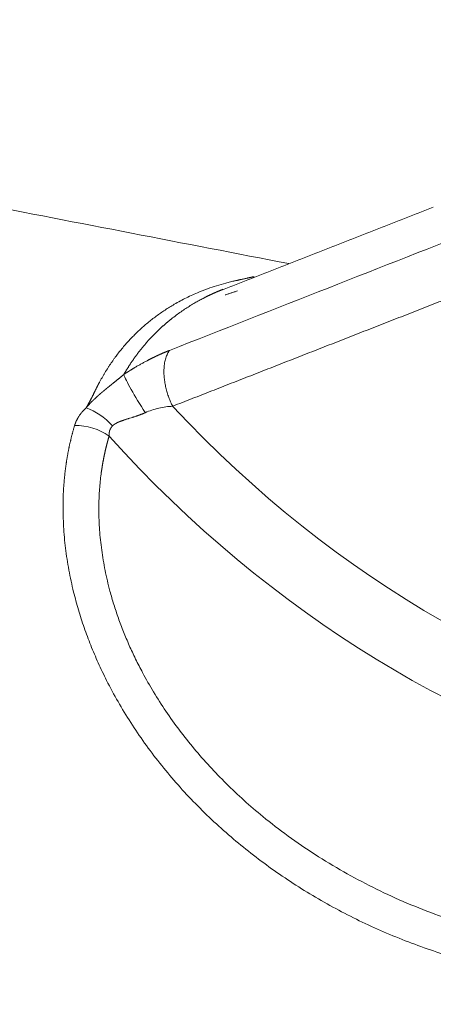
# Model space of a CAD drawing. Units: millimetres. Extents: x 0 to 594, y 0 to 420.
# Drawn here: x 369 to 373, y 212 to 222 of the extents above; entities that cross this region are included whole.
import ezdxf

# ---------------------------------------------------------------- set-up
doc = ezdxf.new("R2010")
doc.units = ezdxf.units.MM
doc.layers.add('1', color=7, linetype='Continuous', true_color=0xffffff)

msp = doc.modelspace()

# ---------------------------------------------------------------- linework, layer by layer
at = {"layer": '1', "color": 7, "linetype": 'Continuous', "lineweight": 13}
for centre, major_axis, ratio, start_param, end_param in [((371.05, 218.924), (0.246, -0.435), 0.941362, 2.476309, 2.501375), ((370.016, 218.003), (-0.272, 0.42), 0.079122, 0.316264, 1.530152), ((369.414, 217.643), (-0.333, 0.373), 0.616711, 4.749577, 5.463504), ((376.037, 223.947), (6.242, -7.972), 0.812165, 4.818044, 6.240726), ((369.303, 217.472), (-0.482, 0.132), 0.769514, 4.285471, 5.057144), ((375.807, 223.767), (-6.55, 8.366), 0.812165, 1.656021, 3.023949)]:
    msp.add_ellipse(centre, major_axis=major_axis, ratio=ratio, start_param=start_param, end_param=end_param, dxfattribs=at)
at = {"layer": '1', "color": 3, "linetype": 'Continuous', "lineweight": 18}
for points, degree in [([(371.469, 219.549), (358.333, 222.087)], 1), ([(372.973, 220.137), (371.839, 219.693), (370.705, 219.25)], 2), ([(370.803, 219.223), (370.931, 219.265)], 1)]:
    msp.add_open_spline(points, degree=degree, dxfattribs=at)
at = {"layer": '1', "color": 7, "linetype": 'Continuous', "lineweight": 13}
for points, degree in [([(370.224, 218.646), (371.325, 219.079), (372.427, 219.512), (373.529, 219.944)], 3), ([(373.554, 219.354), (371.893, 218.705), (370.257, 218.065)], 2)]:
    msp.add_open_spline(points, degree=degree, dxfattribs=at)
for points, knots in [([(369.355, 218.048), (369.356, 218.049), (369.358, 218.052), (369.36, 218.057), (369.363, 218.061), (369.365, 218.065), (369.368, 218.07), (369.37, 218.074), (369.373, 218.079), (369.375, 218.083), (369.378, 218.088), (369.38, 218.092), (369.382, 218.097), (369.385, 218.101), (369.387, 218.106), (369.39, 218.11), (369.392, 218.115), (369.394, 218.119), (369.397, 218.123), (369.399, 218.128), (369.402, 218.132), (369.404, 218.137), (369.406, 218.141), (369.409, 218.145), (369.411, 218.15), (369.413, 218.154), (369.415, 218.159), (369.418, 218.163), (369.42, 218.167), (369.422, 218.172), (369.424, 218.176), (369.427, 218.18), (369.429, 218.185), (369.432, 218.191), (369.435, 218.197), (369.438, 218.204), (369.442, 218.211), (369.445, 218.219), (369.449, 218.227), (369.454, 218.235), (369.458, 218.243), (369.461, 218.251), (369.465, 218.258), (369.468, 218.265), (369.472, 218.272), (369.475, 218.279), (369.479, 218.286), (369.483, 218.294), (369.487, 218.301), (369.491, 218.309), (369.499, 218.323), (369.51, 218.343), (369.524, 218.368), (369.539, 218.394), (369.554, 218.419), (369.569, 218.443), (369.585, 218.468), (369.6, 218.492), (369.617, 218.516), (369.633, 218.539), (369.666, 218.586), (369.718, 218.653), (369.792, 218.739), (369.87, 218.82), (369.953, 218.897), (370.025, 218.957), (370.085, 219.002), (370.131, 219.035), (370.177, 219.066), (370.225, 219.097), (370.278, 219.128), (370.337, 219.161), (370.4, 219.194), (370.465, 219.224), (370.538, 219.256), (370.621, 219.288), (370.714, 219.319), (370.786, 219.34), (370.834, 219.353), (370.859, 219.359), (370.879, 219.364), (370.896, 219.368), (370.908, 219.37), (370.918, 219.373), (370.926, 219.374), (370.931, 219.375), (370.936, 219.377), (370.941, 219.378), (370.947, 219.379), (370.952, 219.38), (370.958, 219.382), (370.966, 219.383), (370.975, 219.385), (370.984, 219.387), (370.993, 219.389), (371.002, 219.391), (371.011, 219.393), (371.02, 219.395), (371.029, 219.397), (371.037, 219.399), (371.046, 219.401), (371.055, 219.402), (371.063, 219.404), (371.072, 219.406), (371.08, 219.408), (371.089, 219.41), (371.094, 219.411), (371.097, 219.411)], [0, 0, 0, 0, 0.002017, 0.004034, 0.006052, 0.008069, 0.010086, 0.012103, 0.014121, 0.016138, 0.018156, 0.020173, 0.022191, 0.024209, 0.026227, 0.028245, 0.030263, 0.032281, 0.034299, 0.036318, 0.038336, 0.040355, 0.042374, 0.044393, 0.046412, 0.048431, 0.050451, 0.05247, 0.05449, 0.05651, 0.05853, 0.06055, 0.062571, 0.0652, 0.06808, 0.071209, 0.074588, 0.078217, 0.08213, 0.086042, 0.089954, 0.093866, 0.096899, 0.100043, 0.103298, 0.106663, 0.110139, 0.113726, 0.117424, 0.121232, 0.125151, 0.137696, 0.150233, 0.162761, 0.175281, 0.187794, 0.2003, 0.212799, 0.225292, 0.237779, 0.250261, 0.300043, 0.349866, 0.399762, 0.449762, 0.499894, 0.524778, 0.549715, 0.574707, 0.59976, 0.624875, 0.656517, 0.687902, 0.719039, 0.749934, 0.791483, 0.833122, 0.874871, 0.885269, 0.895692, 0.90614, 0.911354, 0.91657, 0.921787, 0.924021, 0.926256, 0.928491, 0.930726, 0.932962, 0.935197, 0.937433, 0.941347, 0.94526, 0.949172, 0.953084, 0.956995, 0.960906, 0.964816, 0.968726, 0.972636, 0.976546, 0.980455, 0.984364, 0.988273, 0.992182, 0.996091, 1, 1, 1, 1]), ([(370.782, 219.282), (370.781, 219.282), (370.778, 219.28), (370.772, 219.278), (370.767, 219.276), (370.761, 219.274), (370.755, 219.271), (370.75, 219.269), (370.744, 219.267), (370.739, 219.264), (370.733, 219.262), (370.727, 219.26), (370.722, 219.257), (370.716, 219.255), (370.711, 219.253), (370.705, 219.25), (370.7, 219.248), (370.694, 219.245), (370.689, 219.243), (370.683, 219.24), (370.677, 219.238), (370.672, 219.235), (370.667, 219.233), (370.661, 219.23), (370.656, 219.228), (370.65, 219.225), (370.645, 219.223), (370.639, 219.22), (370.634, 219.217), (370.628, 219.215), (370.623, 219.212), (370.617, 219.21), (370.612, 219.207), (370.607, 219.204), (370.601, 219.201), (370.596, 219.199), (370.591, 219.196), (370.573, 219.187), (370.542, 219.171), (370.498, 219.146), (370.452, 219.119), (370.404, 219.089), (370.356, 219.057), (370.306, 219.022), (370.27, 218.995), (370.249, 218.978), (370.241, 218.972), (370.234, 218.966), (370.226, 218.96), (370.219, 218.954), (370.211, 218.948), (370.204, 218.941), (370.197, 218.935), (370.189, 218.929), (370.182, 218.923), (370.174, 218.916), (370.167, 218.91), (370.16, 218.903), (370.152, 218.897), (370.145, 218.89), (370.138, 218.884), (370.131, 218.877), (370.123, 218.87), (370.116, 218.863), (370.109, 218.857), (370.102, 218.85), (370.095, 218.843), (370.087, 218.836), (370.08, 218.829), (370.073, 218.822), (370.066, 218.814), (370.059, 218.807), (370.052, 218.8), (370.045, 218.793), (370.038, 218.785), (370.031, 218.778), (370.024, 218.77), (370.017, 218.763), (370.01, 218.755), (370.003, 218.748), (369.996, 218.74), (369.989, 218.732), (369.982, 218.724), (369.976, 218.717), (369.969, 218.709), (369.962, 218.701), (369.955, 218.693), (369.948, 218.685), (369.942, 218.677), (369.935, 218.668), (369.928, 218.66), (369.922, 218.652), (369.915, 218.643), (369.909, 218.635), (369.902, 218.626), (369.895, 218.618), (369.889, 218.609), (369.882, 218.601), (369.876, 218.592), (369.87, 218.583), (369.863, 218.574), (369.857, 218.565), (369.85, 218.556), (369.844, 218.547), (369.838, 218.538), (369.832, 218.529), (369.825, 218.52), (369.819, 218.511), (369.813, 218.501), (369.807, 218.492), (369.801, 218.483), (369.795, 218.473), (369.789, 218.464), (369.783, 218.454), (369.777, 218.444), (369.771, 218.434), (369.765, 218.425), (369.759, 218.415), (369.753, 218.405), (369.749, 218.398), (369.747, 218.395)], [0, 0, 0, 0, 0.003231, 0.007504, 0.011779, 0.016054, 0.020329, 0.024606, 0.028883, 0.033162, 0.037441, 0.041721, 0.046002, 0.050284, 0.054567, 0.058851, 0.063136, 0.067422, 0.071709, 0.075997, 0.080287, 0.084577, 0.088869, 0.093162, 0.097456, 0.101751, 0.106047, 0.110345, 0.114644, 0.118944, 0.123245, 0.127547, 0.13185, 0.136154, 0.14046, 0.144766, 0.149073, 0.153381, 0.187853, 0.224304, 0.262723, 0.303095, 0.345401, 0.389613, 0.435696, 0.442637, 0.449594, 0.456564, 0.463549, 0.470549, 0.477564, 0.484593, 0.491636, 0.498695, 0.505768, 0.512856, 0.519959, 0.527077, 0.53421, 0.541358, 0.548521, 0.555699, 0.562893, 0.570101, 0.577325, 0.584564, 0.591818, 0.599088, 0.606374, 0.613675, 0.620991, 0.628323, 0.635671, 0.643035, 0.650414, 0.65781, 0.665221, 0.672648, 0.680092, 0.687551, 0.695027, 0.702519, 0.710027, 0.717552, 0.725093, 0.732651, 0.740225, 0.747816, 0.755424, 0.763048, 0.77069, 0.778348, 0.786024, 0.793716, 0.801426, 0.809153, 0.816897, 0.824659, 0.832438, 0.840235, 0.84805, 0.855882, 0.863732, 0.8716, 0.879486, 0.887391, 0.895313, 0.903254, 0.911213, 0.91919, 0.927186, 0.935201, 0.943234, 0.951286, 0.959357, 0.967447, 0.975557, 0.983685, 0.991833, 1, 1, 1, 1]), ([(369.747, 218.395), (369.748, 218.395), (369.75, 218.397), (369.753, 218.399), (369.756, 218.401), (369.759, 218.403), (369.762, 218.405), (369.765, 218.407), (369.768, 218.409), (369.771, 218.411), (369.774, 218.413), (369.777, 218.415), (369.78, 218.417), (369.783, 218.418), (369.786, 218.42), (369.789, 218.422), (369.792, 218.424), (369.796, 218.426), (369.799, 218.428), (369.802, 218.43), (369.805, 218.432), (369.808, 218.434), (369.811, 218.436), (369.814, 218.438), (369.817, 218.44), (369.82, 218.441), (369.823, 218.443), (369.826, 218.445), (369.829, 218.447), (369.832, 218.449), (369.835, 218.451), (369.838, 218.453), (369.841, 218.455), (369.844, 218.456), (369.847, 218.458), (369.85, 218.46), (369.853, 218.462), (369.857, 218.464), (369.86, 218.466), (369.863, 218.467), (369.866, 218.469), (369.878, 218.477), (369.899, 218.489), (369.93, 218.506), (369.961, 218.523), (369.983, 218.535), (369.997, 218.542), (370.003, 218.545), (370.009, 218.549), (370.015, 218.552), (370.021, 218.555), (370.027, 218.558), (370.033, 218.561), (370.039, 218.564), (370.045, 218.567), (370.051, 218.57), (370.057, 218.572), (370.063, 218.575), (370.069, 218.578), (370.074, 218.581), (370.08, 218.584), (370.086, 218.587), (370.092, 218.589), (370.098, 218.592), (370.104, 218.595), (370.11, 218.597), (370.115, 218.6), (370.121, 218.603), (370.127, 218.605), (370.133, 218.608), (370.139, 218.61), (370.144, 218.613), (370.15, 218.616), (370.156, 218.618), (370.162, 218.621), (370.167, 218.623), (370.173, 218.625), (370.179, 218.628), (370.184, 218.63), (370.19, 218.633), (370.196, 218.635), (370.201, 218.637), (370.207, 218.639), (370.213, 218.642), (370.218, 218.644), (370.222, 218.645), (370.224, 218.646)], [0, 0, 0, 0, 0.006282, 0.012563, 0.018842, 0.02512, 0.031396, 0.037671, 0.043944, 0.050217, 0.056488, 0.062758, 0.069028, 0.075296, 0.081564, 0.087831, 0.094098, 0.100364, 0.10663, 0.112895, 0.11916, 0.125425, 0.13169, 0.137955, 0.144221, 0.150486, 0.156752, 0.163018, 0.169284, 0.175551, 0.181818, 0.188087, 0.194356, 0.200626, 0.206897, 0.213169, 0.219442, 0.225716, 0.231992, 0.238269, 0.244547, 0.250827, 0.313533, 0.376212, 0.438946, 0.501819, 0.514256, 0.526686, 0.53911, 0.551529, 0.563942, 0.576351, 0.588756, 0.601157, 0.613557, 0.625954, 0.638349, 0.650744, 0.663139, 0.675534, 0.687931, 0.700329, 0.712729, 0.725133, 0.73754, 0.749951, 0.762367, 0.774788, 0.787215, 0.799649, 0.812091, 0.82454, 0.836998, 0.849464, 0.861941, 0.874428, 0.886926, 0.899435, 0.911957, 0.924491, 0.937039, 0.949601, 0.962177, 0.974769, 0.987376, 1, 1, 1, 1]), ([(369.236, 217.866), (369.236, 217.867), (369.236, 217.868), (369.237, 217.87), (369.238, 217.872), (369.238, 217.875), (369.239, 217.877), (369.24, 217.879), (369.24, 217.881), (369.241, 217.883), (369.242, 217.885), (369.243, 217.887), (369.243, 217.889), (369.244, 217.891), (369.245, 217.893), (369.246, 217.896), (369.247, 217.898), (369.248, 217.9), (369.248, 217.902), (369.249, 217.904), (369.25, 217.906), (369.251, 217.908), (369.252, 217.91), (369.253, 217.912), (369.254, 217.914), (369.255, 217.916), (369.256, 217.918), (369.257, 217.92), (369.258, 217.922), (369.259, 217.924), (369.26, 217.926), (369.261, 217.928), (369.262, 217.93), (369.263, 217.932), (369.264, 217.934), (369.265, 217.936), (369.266, 217.938), (369.267, 217.94), (369.269, 217.942), (369.27, 217.944), (369.271, 217.946), (369.272, 217.948), (369.273, 217.95), (369.275, 217.952), (369.276, 217.954), (369.277, 217.956), (369.278, 217.958), (369.282, 217.963), (369.287, 217.971), (369.295, 217.983), (369.304, 217.994), (369.311, 218.002), (369.316, 218.009), (369.32, 218.012), (369.323, 218.016), (369.326, 218.019), (369.33, 218.023), (369.333, 218.027), (369.337, 218.03), (369.34, 218.034), (369.344, 218.037), (369.348, 218.041), (369.351, 218.044), (369.354, 218.046), (369.355, 218.048)], [0, 0, 0, 0, 0.011103, 0.022191, 0.033265, 0.044324, 0.055369, 0.0664, 0.077417, 0.08842, 0.09941, 0.110386, 0.12135, 0.132301, 0.143239, 0.154164, 0.165078, 0.175979, 0.186869, 0.197747, 0.208614, 0.21947, 0.230314, 0.241148, 0.251972, 0.262785, 0.273588, 0.284382, 0.295165, 0.30594, 0.316705, 0.327461, 0.338208, 0.348947, 0.359678, 0.3704, 0.381115, 0.391822, 0.402521, 0.413214, 0.423899, 0.434578, 0.44525, 0.455916, 0.466575, 0.477229, 0.487878, 0.498521, 0.561146, 0.623665, 0.686127, 0.748581, 0.769695, 0.790773, 0.811817, 0.832829, 0.853811, 0.874764, 0.895691, 0.916594, 0.937474, 0.958334, 0.979175, 1, 1, 1, 1]), ([(369.972, 217.998), (369.994, 218.008), (370.017, 218.017), (370.064, 218.033), (370.088, 218.04), (370.161, 218.056), (370.209, 218.063), (370.257, 218.065)], [0, 0, 0, 0, 0.25, 0.25, 0.5, 0.5, 1, 1, 1, 1]), ([(369.631, 217.862), (369.632, 217.862), (369.632, 217.863), (369.633, 217.864), (369.634, 217.864), (369.635, 217.865), (369.636, 217.866), (369.637, 217.867), (369.638, 217.868), (369.639, 217.869), (369.64, 217.87), (369.641, 217.87), (369.643, 217.871), (369.644, 217.872), (369.645, 217.873), (369.646, 217.874), (369.647, 217.875), (369.648, 217.875), (369.649, 217.876), (369.65, 217.877), (369.651, 217.878), (369.653, 217.878), (369.654, 217.879), (369.655, 217.88), (369.656, 217.881), (369.657, 217.882), (369.659, 217.882), (369.66, 217.883), (369.661, 217.884), (369.662, 217.885), (369.663, 217.885), (369.665, 217.886), (369.666, 217.887), (369.667, 217.887), (369.669, 217.888), (369.67, 217.889), (369.671, 217.89), (369.672, 217.89), (369.674, 217.891), (369.675, 217.892), (369.676, 217.892), (369.678, 217.893), (369.679, 217.894), (369.68, 217.894), (369.682, 217.895), (369.683, 217.896), (369.684, 217.896), (369.686, 217.897), (369.687, 217.898), (369.689, 217.898), (369.69, 217.899), (369.691, 217.899), (369.693, 217.9), (369.694, 217.901), (369.696, 217.901), (369.697, 217.902), (369.698, 217.903), (369.7, 217.903), (369.701, 217.904), (369.704, 217.905), (369.707, 217.906), (369.711, 217.908), (369.717, 217.91), (369.725, 217.913), (369.734, 217.916), (369.745, 217.92), (369.754, 217.923), (369.762, 217.926), (369.771, 217.929), (369.78, 217.931), (369.786, 217.933), (369.789, 217.934), (369.789, 217.934), (369.789, 217.934), (369.789, 217.934), (369.789, 217.934), (369.789, 217.934), (369.789, 217.934), (369.79, 217.934), (369.79, 217.935), (369.791, 217.935), (369.793, 217.935), (369.796, 217.936), (369.802, 217.938), (369.816, 217.943), (369.827, 217.946), (369.835, 217.948), (369.835, 217.948), (369.835, 217.948), (369.835, 217.948), (369.835, 217.948), (369.835, 217.949), (369.835, 217.949), (369.835, 217.949), (369.836, 217.949), (369.837, 217.949), (369.838, 217.95), (369.842, 217.951), (369.846, 217.952), (369.852, 217.954), (369.862, 217.957), (369.871, 217.96), (369.88, 217.963), (369.886, 217.965), (369.891, 217.967), (369.895, 217.968), (369.9, 217.97), (369.905, 217.972), (369.91, 217.973), (369.915, 217.975), (369.92, 217.977), (369.924, 217.979), (369.929, 217.981), (369.934, 217.982), (369.939, 217.984), (369.943, 217.986), (369.948, 217.988), (369.953, 217.99), (369.958, 217.992), (369.962, 217.994), (369.967, 217.996), (369.97, 217.997), (369.972, 217.998)], [0, 0, 0, 0, 0.004281, 0.00856, 0.012839, 0.017117, 0.021396, 0.025674, 0.029953, 0.034232, 0.038513, 0.042795, 0.047078, 0.051363, 0.05565, 0.059939, 0.064231, 0.068526, 0.072824, 0.077124, 0.081429, 0.085736, 0.090048, 0.094364, 0.098684, 0.103008, 0.107337, 0.111671, 0.11601, 0.120354, 0.124703, 0.129055, 0.13341, 0.137769, 0.142132, 0.146497, 0.150866, 0.155238, 0.159613, 0.163991, 0.168372, 0.172756, 0.177142, 0.18153, 0.185921, 0.190314, 0.194709, 0.199106, 0.203505, 0.207905, 0.212307, 0.21671, 0.221115, 0.22552, 0.229926, 0.234333, 0.23874, 0.243147, 0.247556, 0.251967, 0.263157, 0.277231, 0.294205, 0.3141, 0.348615, 0.376153, 0.401019, 0.425906, 0.450815, 0.475743, 0.500697, 0.500705, 0.500712, 0.500728, 0.500758, 0.500819, 0.500941, 0.501186, 0.501674, 0.502651, 0.504606, 0.508516, 0.516342, 0.532007, 0.563367, 0.626001, 0.626009, 0.626016, 0.626031, 0.626062, 0.626123, 0.626245, 0.626489, 0.626977, 0.627953, 0.629904, 0.633807, 0.641609, 0.657201, 0.672784, 0.688349, 0.73439, 0.750533, 0.763741, 0.776939, 0.790125, 0.803301, 0.816466, 0.829622, 0.842768, 0.855905, 0.869033, 0.882154, 0.895267, 0.908374, 0.921474, 0.93457, 0.947661, 0.960748, 0.973833, 0.986917, 1, 1, 1, 1]), ([(382.45, 215.29), (382.448, 215.288), (382.444, 215.285), (382.437, 215.28), (382.431, 215.275), (382.425, 215.27), (382.418, 215.265), (382.412, 215.26), (382.406, 215.255), (382.399, 215.25), (382.393, 215.245), (382.387, 215.24), (382.38, 215.235), (382.374, 215.23), (382.368, 215.225), (382.361, 215.22), (382.355, 215.215), (382.349, 215.21), (382.342, 215.205), (382.336, 215.2), (382.329, 215.195), (382.323, 215.19), (382.317, 215.185), (382.31, 215.18), (382.304, 215.175), (382.297, 215.17), (382.291, 215.165), (382.284, 215.16), (382.278, 215.155), (382.272, 215.15), (382.265, 215.145), (382.259, 215.14), (382.252, 215.135), (382.246, 215.13), (382.239, 215.125), (382.233, 215.119), (382.226, 215.114), (382.22, 215.109), (382.213, 215.104), (382.207, 215.099), (382.2, 215.094), (382.194, 215.089), (382.187, 215.084), (382.181, 215.079), (382.174, 215.074), (382.168, 215.069), (382.161, 215.064), (382.155, 215.059), (382.148, 215.054), (382.142, 215.048), (382.135, 215.043), (382.129, 215.038), (382.122, 215.033), (382.115, 215.028), (382.109, 215.023), (382.102, 215.018), (382.096, 215.013), (382.089, 215.008), (382.082, 215.003), (382.076, 214.997), (382.069, 214.992), (382.063, 214.987), (382.056, 214.982), (382.049, 214.977), (382.043, 214.972), (382.036, 214.967), (382.03, 214.962), (382.023, 214.957), (382.016, 214.951), (382.01, 214.946), (382.003, 214.941), (381.996, 214.936), (381.99, 214.931), (381.983, 214.926), (381.976, 214.921), (381.97, 214.915), (381.963, 214.91), (381.956, 214.905), (381.949, 214.9), (381.943, 214.895), (381.936, 214.89), (381.929, 214.885), (381.923, 214.879), (381.916, 214.874), (381.909, 214.869), (381.902, 214.864), (381.896, 214.859), (381.889, 214.854), (381.882, 214.849), (381.875, 214.843), (381.869, 214.838), (381.862, 214.833), (381.855, 214.828), (381.848, 214.823), (381.842, 214.818), (381.835, 214.812), (381.828, 214.807), (381.821, 214.802), (381.814, 214.797), (381.808, 214.792), (381.801, 214.787), (381.794, 214.781), (381.787, 214.776), (381.78, 214.771), (381.773, 214.766), (381.767, 214.761), (381.76, 214.755), (381.753, 214.75), (381.746, 214.745), (381.739, 214.74), (381.732, 214.735), (381.726, 214.73), (381.719, 214.724), (381.712, 214.719), (381.705, 214.714), (381.698, 214.709), (381.691, 214.704), (381.684, 214.698), (381.677, 214.693), (381.67, 214.688), (381.663, 214.683), (381.657, 214.678), (381.65, 214.672), (381.643, 214.667), (381.636, 214.662), (381.629, 214.657), (381.622, 214.652), (381.615, 214.646), (381.608, 214.641), (381.601, 214.636), (381.594, 214.631), (381.587, 214.626), (381.58, 214.62), (381.513, 214.57), (381.384, 214.475), (381.191, 214.335), (380.995, 214.196), (380.795, 214.058), (380.575, 213.909), (380.334, 213.752), (380.071, 213.587), (379.804, 213.427), (379.533, 213.273), (379.258, 213.125), (378.98, 212.985), (378.699, 212.852), (378.415, 212.728), (378.129, 212.612), (377.841, 212.507), (377.552, 212.411), (377.261, 212.326), (376.971, 212.252), (376.681, 212.188), (376.391, 212.136), (376.1, 212.095), (375.809, 212.064), (375.52, 212.046), (375.231, 212.038), (374.943, 212.042), (374.659, 212.058), (374.378, 212.084), (374.099, 212.122), (373.822, 212.17), (373.547, 212.23), (373.275, 212.302), (373.008, 212.384), (372.745, 212.477), (372.486, 212.58), (372.232, 212.695), (371.986, 212.819), (371.745, 212.954), (371.512, 213.098), (371.287, 213.251), (371.071, 213.412), (370.862, 213.583), (370.661, 213.763), (370.47, 213.952), (370.289, 214.148), (370.12, 214.35), (369.963, 214.559), (369.818, 214.772), (369.685, 214.99), (369.574, 215.198), (369.48, 215.394), (369.402, 215.577), (369.333, 215.761), (369.274, 215.946), (369.219, 216.146), (369.173, 216.361), (369.138, 216.588), (369.118, 216.814), (369.114, 216.966), (369.115, 217.048), (369.115, 217.061), (369.115, 217.075), (369.115, 217.088), (369.116, 217.101), (369.116, 217.114), (369.116, 217.127), (369.117, 217.14), (369.117, 217.153), (369.118, 217.167), (369.119, 217.18), (369.119, 217.193), (369.12, 217.206), (369.121, 217.219), (369.122, 217.232), (369.123, 217.245), (369.124, 217.258), (369.125, 217.271), (369.126, 217.283), (369.127, 217.296), (369.128, 217.309), (369.129, 217.322), (369.131, 217.335), (369.132, 217.348), (369.133, 217.361), (369.135, 217.373), (369.136, 217.386), (369.138, 217.399), (369.139, 217.412), (369.141, 217.424), (369.143, 217.437), (369.145, 217.45), (369.146, 217.462), (369.148, 217.475), (369.15, 217.487), (369.152, 217.5), (369.154, 217.513), (369.156, 217.525), (369.158, 217.538), (369.161, 217.55), (369.163, 217.562), (369.165, 217.575), (369.167, 217.587), (369.17, 217.6), (369.172, 217.612), (369.175, 217.624), (369.177, 217.637), (369.18, 217.649), (369.182, 217.661), (369.185, 217.674), (369.188, 217.686), (369.191, 217.698), (369.194, 217.71), (369.197, 217.722), (369.199, 217.734), (369.202, 217.746), (369.206, 217.759), (369.209, 217.771), (369.212, 217.783), (369.215, 217.795), (369.218, 217.807), (369.222, 217.819), (369.225, 217.83), (369.228, 217.842), (369.232, 217.854), (369.234, 217.862), (369.236, 217.866)], [0, 0, 0, 0, 0.000481, 0.000962, 0.001443, 0.001924, 0.002405, 0.002885, 0.003365, 0.003846, 0.004326, 0.004806, 0.005286, 0.005766, 0.006245, 0.006725, 0.007204, 0.007683, 0.008163, 0.008642, 0.009121, 0.009599, 0.010078, 0.010557, 0.011035, 0.011513, 0.011992, 0.01247, 0.012948, 0.013426, 0.013903, 0.014381, 0.014859, 0.015336, 0.015813, 0.016291, 0.016768, 0.017245, 0.017722, 0.018198, 0.018675, 0.019152, 0.019628, 0.020104, 0.020581, 0.021057, 0.021533, 0.022009, 0.022485, 0.02296, 0.023436, 0.023912, 0.024387, 0.024862, 0.025338, 0.025813, 0.026288, 0.026763, 0.027238, 0.027713, 0.028187, 0.028662, 0.029136, 0.029611, 0.030085, 0.030559, 0.031033, 0.031507, 0.031981, 0.032455, 0.032929, 0.033403, 0.033876, 0.03435, 0.034823, 0.035297, 0.03577, 0.036243, 0.036716, 0.037189, 0.037662, 0.038135, 0.038608, 0.03908, 0.039553, 0.040026, 0.040498, 0.04097, 0.041443, 0.041915, 0.042387, 0.042859, 0.043331, 0.043803, 0.044275, 0.044747, 0.045219, 0.04569, 0.046162, 0.046633, 0.047105, 0.047576, 0.048048, 0.048519, 0.04899, 0.049461, 0.049932, 0.050403, 0.050874, 0.051345, 0.051816, 0.052287, 0.052757, 0.053228, 0.053699, 0.054169, 0.05464, 0.05511, 0.05558, 0.056051, 0.056521, 0.056991, 0.057461, 0.057931, 0.058401, 0.058871, 0.059341, 0.059811, 0.060281, 0.060751, 0.06122, 0.06169, 0.06216, 0.062629, 0.075271, 0.08785, 0.100381, 0.112877, 0.125352, 0.14104, 0.156671, 0.172273, 0.187878, 0.20349, 0.219099, 0.234735, 0.250426, 0.266044, 0.28168, 0.297362, 0.31312, 0.328648, 0.344203, 0.35981, 0.375496, 0.391122, 0.406759, 0.422431, 0.438162, 0.453713, 0.469251, 0.484798, 0.500376, 0.51609, 0.531762, 0.547415, 0.563071, 0.578842, 0.594546, 0.610204, 0.625839, 0.641493, 0.657059, 0.672563, 0.688028, 0.703789, 0.719461, 0.735069, 0.750641, 0.766226, 0.781739, 0.797208, 0.812659, 0.825171, 0.837661, 0.850143, 0.862633, 0.875144, 0.890647, 0.906163, 0.921721, 0.937349, 0.938291, 0.939233, 0.940174, 0.941116, 0.942058, 0.943001, 0.943943, 0.944885, 0.945828, 0.946771, 0.947713, 0.948657, 0.9496, 0.950543, 0.951487, 0.952431, 0.953375, 0.954319, 0.955263, 0.956208, 0.957153, 0.958098, 0.959043, 0.959989, 0.960934, 0.96188, 0.962827, 0.963773, 0.96472, 0.965667, 0.966615, 0.967562, 0.96851, 0.969459, 0.970407, 0.971356, 0.972306, 0.973255, 0.974205, 0.975155, 0.976106, 0.977057, 0.978008, 0.97896, 0.979912, 0.980864, 0.981817, 0.98277, 0.983724, 0.984678, 0.985632, 0.986587, 0.987542, 0.988498, 0.989454, 0.99041, 0.991367, 0.992324, 0.993282, 0.99424, 0.995199, 0.996158, 0.997118, 0.998078, 0.999039, 1, 1, 1, 1]), ([(369.631, 217.862), (369.631, 217.861), (369.63, 217.861), (369.629, 217.86), (369.629, 217.859), (369.628, 217.858), (369.627, 217.857), (369.626, 217.856), (369.625, 217.855), (369.624, 217.854), (369.623, 217.853), (369.622, 217.852), (369.622, 217.851), (369.621, 217.85), (369.62, 217.849), (369.619, 217.848), (369.618, 217.847), (369.618, 217.846), (369.617, 217.845), (369.616, 217.844), (369.615, 217.843), (369.615, 217.842), (369.614, 217.841), (369.613, 217.84), (369.613, 217.839), (369.612, 217.837), (369.611, 217.836), (369.611, 217.835), (369.61, 217.834), (369.609, 217.833), (369.609, 217.832), (369.608, 217.831), (369.608, 217.83), (369.607, 217.828), (369.606, 217.827), (369.606, 217.826), (369.605, 217.825), (369.605, 217.824), (369.604, 217.822), (369.604, 217.821), (369.603, 217.82), (369.603, 217.819), (369.602, 217.817), (369.602, 217.816), (369.602, 217.815), (369.601, 217.814), (369.601, 217.812), (369.6, 217.811), (369.6, 217.81), (369.6, 217.809), (369.599, 217.807), (369.599, 217.806), (369.599, 217.805), (369.598, 217.803), (369.598, 217.802), (369.598, 217.801), (369.597, 217.799), (369.597, 217.798), (369.597, 217.796), (369.597, 217.795), (369.596, 217.794), (369.596, 217.792), (369.596, 217.791), (369.596, 217.79), (369.596, 217.788), (369.595, 217.787), (369.595, 217.785), (369.595, 217.784), (369.595, 217.782), (369.595, 217.781), (369.595, 217.779), (369.595, 217.778), (369.595, 217.776), (369.595, 217.775), (369.595, 217.774), (369.594, 217.772), (369.594, 217.771), (369.594, 217.769), (369.594, 217.767), (369.594, 217.766), (369.595, 217.764), (369.595, 217.763), (369.595, 217.761), (369.595, 217.76), (369.595, 217.758), (369.595, 217.757), (369.595, 217.756), (369.595, 217.755)], [0, 0, 0, 0, 0.010676, 0.021359, 0.032048, 0.042744, 0.053449, 0.064163, 0.074887, 0.085621, 0.096367, 0.107125, 0.117896, 0.128681, 0.13948, 0.150295, 0.161126, 0.171973, 0.182839, 0.193722, 0.204625, 0.215548, 0.226491, 0.237456, 0.248442, 0.259452, 0.270485, 0.281543, 0.292625, 0.303733, 0.314868, 0.32603, 0.33722, 0.348438, 0.359685, 0.370963, 0.382271, 0.39361, 0.404981, 0.416385, 0.427822, 0.439293, 0.450799, 0.462339, 0.473916, 0.485529, 0.497179, 0.508867, 0.520593, 0.532358, 0.544163, 0.556008, 0.567893, 0.57982, 0.591788, 0.603799, 0.615853, 0.627951, 0.640092, 0.652278, 0.66451, 0.676787, 0.68911, 0.70148, 0.713897, 0.726362, 0.738876, 0.751438, 0.764049, 0.77671, 0.789421, 0.802183, 0.814996, 0.827861, 0.840778, 0.853747, 0.86677, 0.879845, 0.892975, 0.906159, 0.919397, 0.932691, 0.94604, 0.959445, 0.972907, 0.986425, 1, 1, 1, 1]), ([(369.595, 217.755), (369.594, 217.753), (369.593, 217.75), (369.592, 217.744), (369.59, 217.739), (369.589, 217.733), (369.587, 217.728), (369.585, 217.722), (369.584, 217.717), (369.582, 217.711), (369.581, 217.705), (369.579, 217.7), (369.578, 217.694), (369.576, 217.689), (369.575, 217.683), (369.573, 217.678), (369.572, 217.672), (369.57, 217.667), (369.569, 217.661), (369.567, 217.655), (369.566, 217.65), (369.565, 217.644), (369.563, 217.639), (369.562, 217.633), (369.561, 217.627), (369.559, 217.622), (369.558, 217.616), (369.557, 217.61), (369.555, 217.605), (369.554, 217.599), (369.553, 217.593), (369.551, 217.588), (369.55, 217.582), (369.549, 217.576), (369.548, 217.571), (369.546, 217.565), (369.545, 217.559), (369.544, 217.553), (369.543, 217.548), (369.542, 217.542), (369.54, 217.536), (369.539, 217.53), (369.538, 217.525), (369.537, 217.519), (369.536, 217.513), (369.535, 217.507), (369.534, 217.502), (369.533, 217.496), (369.531, 217.49), (369.53, 217.484), (369.529, 217.478), (369.528, 217.473), (369.527, 217.467), (369.526, 217.461), (369.525, 217.455), (369.524, 217.449), (369.523, 217.443), (369.522, 217.438), (369.522, 217.432), (369.521, 217.426), (369.52, 217.42), (369.519, 217.414), (369.518, 217.408), (369.517, 217.402), (369.516, 217.396), (369.515, 217.391), (369.514, 217.385), (369.51, 217.355), (369.504, 217.301), (369.496, 217.223), (369.491, 217.143), (369.488, 217.063), (369.487, 216.942), (369.493, 216.778), (369.515, 216.569), (369.551, 216.357), (369.595, 216.167), (369.643, 216.002), (369.69, 215.86), (369.744, 215.718), (369.803, 215.576), (369.87, 215.434), (369.953, 215.272), (370.057, 215.09), (370.185, 214.89), (370.326, 214.693), (370.479, 214.501), (370.642, 214.315), (370.815, 214.137), (370.999, 213.962), (371.213, 213.779), (371.459, 213.589), (371.74, 213.397), (372.035, 213.219), (372.341, 213.056), (372.657, 212.909), (372.984, 212.779), (373.318, 212.666), (373.657, 212.571), (374.003, 212.493), (374.354, 212.432), (374.707, 212.39), (375.065, 212.365), (375.428, 212.358), (375.793, 212.37), (376.16, 212.399), (376.528, 212.447), (376.895, 212.513), (377.232, 212.589), (377.538, 212.671), (377.816, 212.756), (378.088, 212.849), (378.36, 212.951), (378.631, 213.062), (378.901, 213.182), (379.166, 213.308), (379.428, 213.441), (379.687, 213.581), (379.944, 213.727), (380.195, 213.877), (380.4, 214.004), (380.561, 214.108), (380.682, 214.187), (380.801, 214.266), (380.919, 214.346), (381.036, 214.426), (381.151, 214.507), (381.265, 214.587), (381.377, 214.667), (381.488, 214.747), (381.596, 214.827), (381.703, 214.905), (381.778, 214.961), (381.821, 214.994), (381.835, 215.004), (381.848, 215.014), (381.862, 215.024), (381.875, 215.034), (381.888, 215.044), (381.902, 215.054), (381.915, 215.064), (381.928, 215.074), (381.942, 215.084), (381.955, 215.094), (381.968, 215.104), (381.981, 215.114), (381.994, 215.124), (382.007, 215.134), (382.02, 215.144), (382.033, 215.154), (382.046, 215.164), (382.059, 215.174), (382.072, 215.184), (382.085, 215.193), (382.098, 215.203), (382.111, 215.213), (382.124, 215.223), (382.137, 215.233), (382.149, 215.243), (382.162, 215.252), (382.175, 215.262), (382.188, 215.272), (382.2, 215.282), (382.209, 215.288), (382.213, 215.291)], [0, 0, 0, 0, 0.000478, 0.000955, 0.001433, 0.00191, 0.002388, 0.002866, 0.003343, 0.00382, 0.004298, 0.004775, 0.005253, 0.00573, 0.006208, 0.006685, 0.007162, 0.00764, 0.008117, 0.008594, 0.009072, 0.009549, 0.010026, 0.010504, 0.010981, 0.011458, 0.011936, 0.012413, 0.01289, 0.013367, 0.013845, 0.014322, 0.014799, 0.015277, 0.015754, 0.016231, 0.016709, 0.017186, 0.017664, 0.018141, 0.018618, 0.019096, 0.019573, 0.020051, 0.020528, 0.021006, 0.021483, 0.021961, 0.022438, 0.022916, 0.023394, 0.023871, 0.024349, 0.024827, 0.025305, 0.025782, 0.02626, 0.026738, 0.027216, 0.027694, 0.028172, 0.02865, 0.029128, 0.029606, 0.030085, 0.030563, 0.031041, 0.031519, 0.037738, 0.043957, 0.05018, 0.056409, 0.062646, 0.078099, 0.093593, 0.109168, 0.124861, 0.135118, 0.145423, 0.155787, 0.16622, 0.176732, 0.187332, 0.202537, 0.217926, 0.233526, 0.249359, 0.264652, 0.280172, 0.295939, 0.311969, 0.332314, 0.353041, 0.374179, 0.394828, 0.41574, 0.436938, 0.457767, 0.478657, 0.499625, 0.52053, 0.541272, 0.56187, 0.583094, 0.603974, 0.624532, 0.645751, 0.666534, 0.686912, 0.702949, 0.718729, 0.734274, 0.749603, 0.76553, 0.781242, 0.796766, 0.812131, 0.827951, 0.843622, 0.859179, 0.874659, 0.882505, 0.890332, 0.898145, 0.905948, 0.913821, 0.921679, 0.929529, 0.937375, 0.945185, 0.952993, 0.960803, 0.96862, 0.969633, 0.970645, 0.971657, 0.972669, 0.973681, 0.974693, 0.975704, 0.976716, 0.977728, 0.978739, 0.979751, 0.980763, 0.981774, 0.982786, 0.983798, 0.98481, 0.985822, 0.986833, 0.987845, 0.988858, 0.98987, 0.990882, 0.991895, 0.992907, 0.99392, 0.994933, 0.995946, 0.996959, 0.997973, 0.998986, 1, 1, 1, 1]), ([(397.162, 213.605), (397.161, 213.604), (397.159, 213.603), (397.155, 213.6), (397.151, 213.597), (397.147, 213.594), (397.143, 213.591), (397.139, 213.588), (397.136, 213.586), (397.132, 213.583), (397.128, 213.58), (397.124, 213.577), (397.12, 213.574), (397.116, 213.571), (397.112, 213.569), (397.108, 213.566), (397.104, 213.563), (397.101, 213.56), (397.097, 213.557), (397.093, 213.554), (397.089, 213.551), (397.085, 213.549), (397.081, 213.546), (397.077, 213.543), (397.073, 213.54), (397.069, 213.537), (397.064, 213.534), (397.06, 213.531), (397.056, 213.528), (397.052, 213.526), (397.048, 213.523), (397.044, 213.52), (397.04, 213.517), (397.036, 213.514), (397.032, 213.511), (397.027, 213.508), (397.023, 213.505), (397.019, 213.502), (397.015, 213.499), (397.011, 213.496), (397.007, 213.493), (397.002, 213.491), (396.998, 213.488), (396.994, 213.485), (396.99, 213.482), (396.985, 213.479), (396.981, 213.476), (396.977, 213.473), (396.972, 213.47), (396.968, 213.467), (396.964, 213.464), (396.959, 213.461), (396.955, 213.458), (396.951, 213.455), (396.946, 213.452), (396.942, 213.449), (396.937, 213.446), (396.933, 213.443), (396.929, 213.44), (396.924, 213.437), (396.92, 213.434), (396.915, 213.431), (396.911, 213.428), (396.906, 213.425), (396.902, 213.422), (396.897, 213.419), (396.893, 213.416), (396.888, 213.413), (396.884, 213.41), (396.879, 213.407), (396.875, 213.404), (396.87, 213.401), (396.865, 213.398), (396.861, 213.395), (396.856, 213.392), (396.851, 213.389), (396.847, 213.386), (396.842, 213.383), (396.838, 213.38), (396.833, 213.377), (396.828, 213.374), (396.823, 213.371), (396.819, 213.368), (396.814, 213.365), (396.809, 213.362), (396.805, 213.359), (396.8, 213.356), (396.795, 213.352), (396.79, 213.349), (396.785, 213.346), (396.781, 213.343), (396.776, 213.34), (396.771, 213.337), (396.766, 213.334), (396.761, 213.331), (396.756, 213.328), (396.752, 213.325), (396.747, 213.322), (396.742, 213.319), (396.737, 213.315), (396.732, 213.312), (396.727, 213.309), (396.722, 213.306), (396.717, 213.303), (396.712, 213.3), (396.707, 213.297), (396.702, 213.294), (396.697, 213.29), (396.659, 213.267), (396.586, 213.222), (396.476, 213.156), (396.36, 213.088), (396.24, 213.019), (396.117, 212.951), (395.992, 212.883), (395.865, 212.815), (395.734, 212.746), (395.599, 212.676), (395.452, 212.601), (395.293, 212.522), (395.121, 212.438), (394.944, 212.352), (394.71, 212.242), (394.416, 212.106), (394.054, 211.943), (393.676, 211.778), (393.298, 211.617), (392.923, 211.461), (392.553, 211.311), (392.169, 211.158), (391.777, 211.005), (391.377, 210.852), (390.969, 210.7), (390.549, 210.546), (390.115, 210.39), (389.669, 210.232), (389.209, 210.073), (388.712, 209.905), (388.177, 209.727), (387.602, 209.541), (387.008, 209.353), (386.396, 209.163), (385.796, 208.982), (385.212, 208.809), (384.643, 208.645), (384.059, 208.48), (383.462, 208.314), (382.829, 208.143), (382.161, 207.966), (381.456, 207.784), (380.735, 207.603), (380.1, 207.448), (379.553, 207.317), (379.098, 207.21), (378.638, 207.103), (378.173, 206.997), (377.704, 206.892), (377.091, 206.758), (376.333, 206.596), (375.431, 206.41), (374.717, 206.268), (374.191, 206.166), (373.933, 206.117), (373.748, 206.082), (373.637, 206.061), (373.548, 206.044), (373.477, 206.031), (373.422, 206.021), (373.362, 206.01), (373.304, 205.999), (373.256, 205.99), (373.221, 205.984), (373.191, 205.978), (373.161, 205.973), (373.127, 205.966), (373.092, 205.96), (373.058, 205.953), (373.023, 205.947), (372.989, 205.941), (372.954, 205.934), (372.919, 205.928), (372.885, 205.921), (372.85, 205.915), (372.815, 205.909), (372.781, 205.902), (372.746, 205.896), (372.711, 205.889), (372.677, 205.883), (372.642, 205.876), (372.607, 205.87), (372.572, 205.863), (372.537, 205.857), (372.503, 205.851), (372.468, 205.844), (372.433, 205.838), (372.398, 205.831), (372.363, 205.825), (372.328, 205.818), (372.293, 205.812), (372.258, 205.805), (372.223, 205.799), (372.188, 205.792), (372.153, 205.786), (372.118, 205.779), (372.083, 205.773), (372.048, 205.766), (372.013, 205.76), (371.978, 205.753), (371.943, 205.747), (371.908, 205.74), (371.667, 205.696), (371.218, 205.612), (370.56, 205.49), (369.895, 205.367), (369.021, 205.204), (367.931, 205.002), (366.62, 204.758), (365.286, 204.509), (364.167, 204.3), (363.27, 204.133), (362.602, 204.008), (361.927, 203.882), (361.246, 203.755), (360.559, 203.626), (359.866, 203.496), (359.167, 203.366), (358.462, 203.234), (357.75, 203.1), (357.033, 202.966), (356.31, 202.83), (355.58, 202.693), (354.844, 202.555), (354.103, 202.416), (353.606, 202.323), (353.357, 202.276)], [0, 0, 0, 0, 0.000147, 0.000293, 0.00044, 0.000586, 0.000733, 0.00088, 0.001026, 0.001173, 0.00132, 0.001466, 0.001613, 0.001759, 0.001906, 0.002053, 0.002199, 0.002346, 0.002493, 0.002639, 0.002786, 0.002933, 0.00308, 0.003226, 0.003373, 0.00352, 0.003667, 0.003813, 0.00396, 0.004107, 0.004254, 0.004401, 0.004548, 0.004695, 0.004841, 0.004988, 0.005135, 0.005282, 0.005429, 0.005576, 0.005723, 0.00587, 0.006018, 0.006165, 0.006312, 0.006459, 0.006606, 0.006754, 0.006901, 0.007048, 0.007195, 0.007343, 0.00749, 0.007638, 0.007785, 0.007933, 0.00808, 0.008228, 0.008375, 0.008523, 0.008671, 0.008818, 0.008966, 0.009114, 0.009262, 0.009409, 0.009557, 0.009705, 0.009853, 0.010001, 0.010149, 0.010297, 0.010446, 0.010594, 0.010742, 0.01089, 0.011039, 0.011187, 0.011336, 0.011484, 0.011633, 0.011781, 0.01193, 0.012079, 0.012227, 0.012376, 0.012525, 0.012674, 0.012823, 0.012972, 0.013121, 0.01327, 0.013419, 0.013568, 0.013718, 0.013867, 0.014016, 0.014166, 0.014316, 0.014465, 0.014615, 0.014764, 0.014914, 0.015064, 0.015214, 0.015364, 0.015514, 0.015664, 0.015814, 0.018919, 0.022048, 0.025205, 0.028395, 0.031624, 0.034713, 0.037839, 0.041007, 0.044218, 0.047478, 0.051305, 0.055197, 0.05916, 0.063196, 0.070673, 0.078411, 0.086429, 0.094747, 0.102209, 0.109912, 0.117865, 0.126077, 0.134228, 0.142642, 0.151325, 0.160285, 0.169526, 0.179057, 0.188882, 0.200492, 0.212525, 0.224991, 0.237897, 0.251254, 0.263049, 0.275197, 0.287704, 0.300573, 0.313812, 0.328773, 0.344178, 0.360034, 0.376345, 0.386351, 0.396505, 0.406809, 0.417264, 0.427871, 0.438631, 0.458952, 0.479704, 0.500895, 0.508666, 0.516478, 0.519072, 0.521671, 0.524273, 0.525379, 0.526679, 0.528172, 0.529628, 0.530763, 0.531578, 0.532072, 0.532885, 0.533698, 0.534512, 0.535326, 0.536141, 0.536956, 0.537772, 0.538588, 0.539404, 0.540221, 0.541038, 0.541856, 0.542674, 0.543492, 0.544311, 0.545131, 0.545951, 0.546771, 0.547592, 0.548413, 0.549234, 0.550056, 0.550879, 0.551702, 0.552525, 0.553349, 0.554173, 0.554997, 0.555822, 0.556648, 0.557474, 0.5583, 0.559127, 0.559954, 0.560782, 0.56161, 0.562438, 0.563267, 0.578639, 0.594162, 0.609835, 0.625657, 0.656005, 0.686918, 0.718396, 0.750438, 0.766066, 0.781838, 0.797754, 0.813815, 0.83002, 0.84637, 0.862863, 0.879501, 0.896283, 0.913209, 0.930279, 0.947493, 0.964852, 0.982354, 1, 1, 1, 1])]:
    msp.add_open_spline(points, degree=3, knots=knots, dxfattribs=at)
msp.add_rational_spline([(370.257, 218.065), (370.071, 218.432), (370.224, 218.646)], [1, 0.769836166989, 1], degree=2, dxfattribs=at)
msp.add_rational_spline([(369.747, 218.395), (369.715, 218.368), (369.683, 218.342), (369.633, 218.302), (369.616, 218.289), (369.582, 218.261), (369.565, 218.247), (369.544, 218.23), (369.54, 218.226), (369.532, 218.219), (369.528, 218.216), (369.515, 218.206), (369.507, 218.199), (369.482, 218.177), (369.466, 218.162), (369.433, 218.132), (369.417, 218.116), (369.385, 218.083), (369.37, 218.065), (369.355, 218.048)], [0.999999997953, 0.999999998087, 0.999999998228, 0.999999998435, 0.999999998504, 0.999999998638, 0.999999998703, 0.999999998781, 0.999999998796, 0.999999998825, 0.999999998839, 0.999999998882, 0.999999998909, 0.999999998989, 0.999999999038, 0.999999999128, 0.999999999168, 0.999999999234, 0.99999999926, 0.999999999277], degree=3, knots=[0, 0, 0, 0, 0.25, 0.25, 0.375, 0.375, 0.5, 0.5, 0.53125, 0.53125, 0.5625, 0.5625, 0.625, 0.625, 0.75, 0.75, 0.875, 0.875, 1, 1, 1, 1], dxfattribs=at)

doc.saveas('drawing.dxf')
